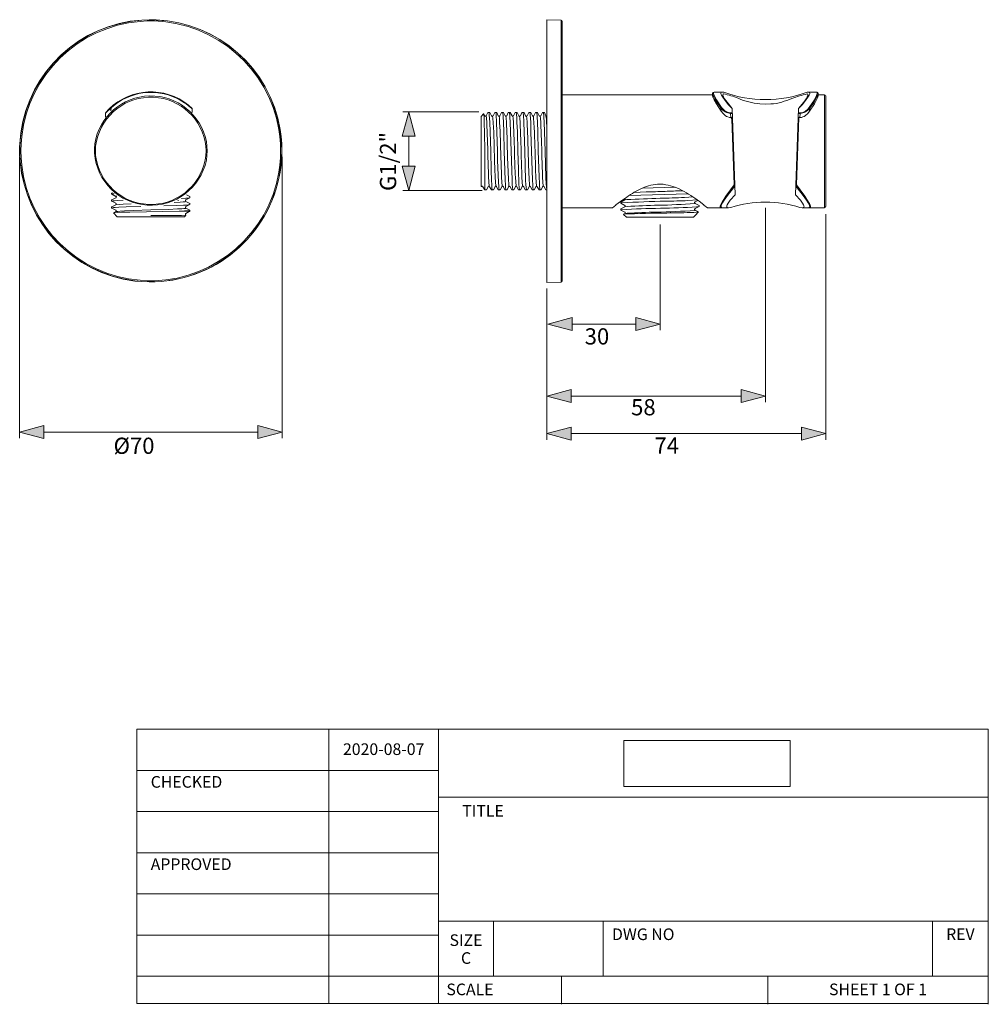
# Model space of a CAD drawing. Units: millimetres. Extents: x 39 to 295, y -208 to -52.
# Drawn here: x 146 to 295, y -208 to -57 of the extents above; entities that cross this region are included whole.
import ezdxf

# ---------------------------------------------------------------- set-up
doc = ezdxf.new("R2010")
doc.units = ezdxf.units.MM
doc.header["$MEASUREMENT"] = 0
doc.header["$XCLIPFRAME"] = 0
for name, color, linetype, lineweight in [('0_Ном._пера__1', 7, 'Continuous', 13), ('0_Ном._пера__21', 7, 'Continuous', 20), ('Чертеж и Рисунок_Ном._пера__1', 7, 'Continuous', 13), ('Чертеж и Рисунок_Ном._пера__5', 5, 'Continuous', 0)]:
    doc.layers.add(name, color=color, linetype=linetype, lineweight=lineweight)
doc.layers.add('_Шаблон', color=7, linetype='Continuous')
doc.layers.add('Чертеж и Рисунок', color=7, linetype='Continuous')
doc.styles.add('СГЕНЕРИР_СТИЛЬ_1', font='arial.ttf')
picture_1 = doc.add_image_def('image1.png', size_in_pixel=(1453, 402))

# ---------------------------------------------------------------- blocks, each defined once
blk = doc.blocks.new('Полилиния_1', base_point=(145.61, -120.07))
at = {"layer": 'Чертеж и Рисунок_Ном._пера__5', "linetype": 'Continuous', "lineweight": 0}
for points in [[(145.61, -120.07), (149.35, -121.07), (149.35, -119.07)], [(186.07, -120.07), (182.34, -119.07), (182.34, -121.07)]]:
    blk.add_hatch(color=5, dxfattribs=at).paths.add_polyline_path(points)
at = {"layer": 'Чертеж и Рисунок_Ном._пера__5', "color": 5, "linetype": 'Continuous', "lineweight": 0}
for p, q in [((145.61, -120.07), (149.35, -119.07)), ((149.35, -119.07), (149.35, -121.07)), ((186.07, -120.07), (182.34, -119.07)), ((182.34, -121.07), (182.34, -119.07)), ((145.61, -120.07), (149.35, -121.07)), ((186.07, -120.07), (182.34, -121.07))]:
    blk.add_line(p, q, dxfattribs=at)
at = {"layer": 'Чертеж и Рисунок_Ном._пера__5', "color": 5, "linetype": 'Continuous', "lineweight": 0, "flags": 128}
blk.add_lwpolyline([(149.35, -120.07), (182.34, -120.07)], dxfattribs=at)
blk = doc.blocks.new('Полилиния_2', base_point=(205.62, -70.73))
at = {"layer": 'Чертеж и Рисунок_Ном._пера__5', "linetype": 'Continuous', "lineweight": 0}
for points in [[(205.62, -70.73), (204.62, -74.46), (206.62, -74.46)], [(205.62, -82.83), (206.62, -79.1), (204.62, -79.1)]]:
    blk.add_hatch(color=5, dxfattribs=at).paths.add_polyline_path(points)
at = {"layer": 'Чертеж и Рисунок_Ном._пера__5', "color": 5, "linetype": 'Continuous', "lineweight": 0}
for p, q in [((205.62, -70.73), (204.62, -74.46)), ((205.62, -70.73), (206.62, -74.46)), ((206.62, -74.46), (204.62, -74.46)), ((205.62, -82.83), (204.62, -79.1)), ((204.62, -79.1), (206.62, -79.1)), ((205.62, -82.83), (206.62, -79.1))]:
    blk.add_line(p, q, dxfattribs=at)
at = {"layer": 'Чертеж и Рисунок_Ном._пера__5', "color": 5, "linetype": 'Continuous', "lineweight": 0, "flags": 128}
blk.add_lwpolyline([(205.62, -74.46), (205.62, -79.1)], dxfattribs=at)
blk = doc.blocks.new('Полилиния_3', base_point=(260.62, -114.52))
at = {"layer": 'Чертеж и Рисунок_Ном._пера__5', "linetype": 'Continuous', "lineweight": 0}
for points in [[(226.93, -114.52), (230.66, -115.52), (230.66, -113.52)], [(260.62, -114.52), (256.88, -113.52), (256.88, -115.52)]]:
    blk.add_hatch(color=5, dxfattribs=at).paths.add_polyline_path(points)
at = {"layer": 'Чертеж и Рисунок_Ном._пера__5', "color": 5, "linetype": 'Continuous', "lineweight": 0}
for p, q in [((226.93, -114.52), (230.66, -113.52)), ((230.66, -113.52), (230.66, -115.52)), ((260.62, -114.52), (256.88, -113.52)), ((256.88, -115.52), (256.88, -113.52)), ((226.93, -114.52), (230.66, -115.52)), ((260.62, -114.52), (256.88, -115.52))]:
    blk.add_line(p, q, dxfattribs=at)
at = {"layer": 'Чертеж и Рисунок_Ном._пера__5', "color": 5, "linetype": 'Continuous', "lineweight": 0, "flags": 128}
blk.add_lwpolyline([(256.88, -114.52), (230.66, -114.52)], dxfattribs=at)
blk = doc.blocks.new('Полилиния_4', base_point=(226.93, -120.31))
at = {"layer": 'Чертеж и Рисунок_Ном._пера__5', "linetype": 'Continuous', "lineweight": 0}
for points in [[(226.93, -120.31), (230.66, -121.31), (230.66, -119.31)], [(269.92, -120.31), (266.19, -119.31), (266.19, -121.31)]]:
    blk.add_hatch(color=5, dxfattribs=at).paths.add_polyline_path(points)
at = {"layer": 'Чертеж и Рисунок_Ном._пера__5', "color": 5, "linetype": 'Continuous', "lineweight": 0}
for p, q in [((226.93, -120.31), (230.66, -119.31)), ((230.66, -119.31), (230.66, -121.31)), ((269.92, -120.31), (266.19, -119.31)), ((266.19, -121.31), (266.19, -119.31)), ((226.93, -120.31), (230.66, -121.31)), ((269.92, -120.31), (266.19, -121.31))]:
    blk.add_line(p, q, dxfattribs=at)
at = {"layer": 'Чертеж и Рисунок_Ном._пера__5', "color": 5, "linetype": 'Continuous', "lineweight": 0, "flags": 128}
blk.add_lwpolyline([(230.66, -120.31), (266.19, -120.31)], dxfattribs=at)
blk = doc.blocks.new('Полилиния_5', base_point=(227.07, -103.43))
at = {"layer": 'Чертеж и Рисунок_Ном._пера__5', "linetype": 'Continuous', "lineweight": 0}
for points in [[(227.07, -103.43), (230.8, -104.43), (230.8, -102.43)], [(244.37, -103.43), (240.64, -102.43), (240.64, -104.43)]]:
    blk.add_hatch(color=5, dxfattribs=at).paths.add_polyline_path(points)
at = {"layer": 'Чертеж и Рисунок_Ном._пера__5', "color": 5, "linetype": 'Continuous', "lineweight": 0}
for p, q in [((227.07, -103.43), (230.8, -102.43)), ((230.8, -102.43), (230.8, -104.43)), ((244.37, -103.43), (240.64, -102.43)), ((240.64, -104.43), (240.64, -102.43)), ((227.07, -103.43), (230.8, -104.43)), ((244.37, -103.43), (240.64, -104.43))]:
    blk.add_line(p, q, dxfattribs=at)
at = {"layer": 'Чертеж и Рисунок_Ном._пера__5', "color": 5, "linetype": 'Continuous', "lineweight": 0, "flags": 128}
blk.add_lwpolyline([(230.8, -103.43), (240.64, -103.43)], dxfattribs=at)

msp = doc.modelspace()

# ---------------------------------------------------------------- linework, layer by layer
at = {"layer": '0_Ном._пера__1', "color": 7, "linetype": 'Continuous', "lineweight": 13}
for p, q in [((163.67, -208.17), (163.67, -165.86)), ((163.67, -165.86), (294.98, -165.86)), ((193.29, -208.17), (193.29, -165.86)), ((210.22, -208.17), (210.22, -165.86)), ((295, -208.17), (295, -165.86)), ((163.67, -172.22), (210.22, -172.22)), ((210.22, -176.35), (294.98, -176.35)), ((163.67, -178.55), (210.22, -178.55)), ((163.67, -184.91), (210.22, -184.91)), ((163.67, -191.24), (210.22, -191.24)), ((210.22, -195.47), (294.98, -195.47)), ((218.68, -203.93), (218.68, -195.47)), ((235.6, -203.93), (235.6, -195.47)), ((286.37, -203.93), (286.37, -195.47)), ((294.98, -195.47), (294.98, -201.66)), ((163.67, -197.6), (210.22, -197.6)), ((294.98, -198.36), (294.98, -203.19)), ((163.67, -203.93), (294.98, -203.93)), ((229.18, -208.24), (229.18, -203.93)), ((260.99, -208.24), (260.99, -203.93)), ((163.67, -208.17), (295, -208.17))]:
    msp.add_line(p, q, dxfattribs=at)
at = {"layer": '0_Ном._пера__21', "color": 7, "linetype": 'Continuous', "lineweight": 20}
for p, q in [((163.67, -165.86), (295, -165.86)), ((163.67, -165.86), (163.67, -208.17)), ((295, -165.86), (295, -208.17)), ((295, -175.22), (295, -208.28)), ((163.67, -208.17), (295, -208.17))]:
    msp.add_line(p, q, dxfattribs=at)
at = {"layer": 'Чертеж и Рисунок_Ном._пера__1', "color": 7, "linetype": 'Continuous', "lineweight": 13, "flags": 128}
for points in [[(186.05, -76.72), (186.02, -75.62), (185.92, -74.5), (185.78, -73.43, 0.354847), (166.66, -56.53), (165.56, -56.5), (164.44, -56.55, 0.356762), (145.81, -73.96), (145.69, -75.06), (145.61, -76.16), (145.61, -77.28), (145.69, -78.37, 0.355415), (163.35, -96.79), (164.44, -96.88), (165.56, -96.93, 0.369104), (185.78, -80.01), (185.92, -78.93), (186.02, -77.81)], [(186.02, -76.72), (186, -75.62), (185.9, -74.52), (185.75, -73.43, 0.355243), (166.66, -56.55), (165.56, -56.53), (164.44, -56.57, 0.355466), (145.83, -73.96), (145.71, -75.06), (145.64, -76.16), (145.64, -77.28), (145.71, -78.37, 0.353878), (163.35, -96.76), (164.44, -96.86), (165.56, -96.91, 0.369319), (185.75, -80.01), (185.9, -78.91), (186, -77.81)], [(185.85, -76.72), (185.83, -75.62), (185.73, -74.52), (185.58, -73.43, 0.356746), (166.39, -56.7), (165.27, -56.7), (164.17, -56.77, 0.358944), (145.93, -74.52), (145.83, -75.62), (145.81, -76.72), (145.83, -77.81), (145.93, -78.91, 0.358944), (164.17, -96.67), (165.27, -96.74), (166.39, -96.74, 0.356746), (185.58, -80.01), (185.73, -78.91), (185.83, -77.81)], [(174.53, -76.72), (174.5, -75.99), (174.4, -75.26, 0.836664), (157.21, -75.62), (157.13, -76.35), (157.13, -77.08, 0.86496), (174.4, -78.18), (174.5, -77.45)], [(174.35, -76.72), (174.33, -75.99), (174.23, -75.28, 0.849394), (157.33, -75.99), (157.31, -76.72), (157.33, -77.45, 0.849394), (174.23, -78.15), (174.33, -77.45)]]:
    msp.add_lwpolyline(points, format="xyb", close=True, dxfattribs=at)
for points in [[(229.1, -96.98), (226.93, -97), (226.93, -56.52)], [(229.1, -56.57), (226.93, -56.52)], [(229.1, -56.57), (229.1, -96.98)], [(229.27, -56.74), (229.22, -56.62), (229.1, -56.57)], [(229.27, -56.74), (229.27, -96.78)], [(229.27, -68.07), (252.48, -68.07)], [(252.48, -68.24), (252.48, -67.95)], [(252.48, -67.95), (252.55, -68.21), (252.82, -68.7), (253.11, -69.19), (253.77, -70.11)], [(253.8, -70.6), (253.06, -69.46), (252.72, -68.87), (252.58, -68.55), (252.5, -68.41), (252.48, -68.24)], [(252.8, -67.65), (252.7, -67.65), (252.63, -67.73), (252.6, -67.8), (252.6, -67.9), (252.72, -68.21), (253.06, -68.85), (253.87, -70.02)], [(252.8, -67.65), (252.8, -67.63)], [(253.99, -67.65), (252.8, -67.65)], [(253.99, -67.65), (253.89, -67.65), (253.79, -67.73), (253.77, -67.82), (253.77, -67.92), (253.84, -68.12), (253.94, -68.29), (254.4, -68.97), (254.94, -69.6), (255.48, -70.21), (255.5, -70.26)], [(254.06, -68.12), (254.09, -68.26), (254.16, -68.41), (254.31, -68.68), (254.7, -69.21), (255.5, -70.19)], [(265.73, -70.26), (265.75, -70.21), (266.31, -69.6), (266.83, -68.97), (267.29, -68.29), (267.39, -68.12), (267.46, -67.92), (267.46, -67.82), (267.44, -67.73), (267.36, -67.65), (267.24, -67.65)], [(265.73, -70.19), (266.56, -69.21), (266.92, -68.68), (267.07, -68.41), (267.14, -68.26), (267.17, -68.12)], [(268.43, -67.65), (267.24, -67.65)], [(267.36, -70.02), (268.17, -68.85), (268.51, -68.21), (268.63, -67.9), (268.63, -67.8), (268.6, -67.73), (268.53, -67.65), (268.43, -67.65)], [(268.75, -68.24), (268.73, -68.41), (268.65, -68.55), (268.51, -68.87), (268.17, -69.46), (267.44, -70.6)], [(267.46, -70.11), (268.12, -69.19), (268.41, -68.7), (268.68, -68.21), (268.75, -67.95)], [(268.43, -67.65), (268.43, -67.63)], [(268.75, -68.24), (268.75, -67.95)], [(268.75, -68.07), (269.72, -68.07)], [(269.72, -68.07), (269.72, -85.48)], [(269.9, -68.24), (269.85, -68.12), (269.72, -68.07)], [(269.92, -68.24), (269.92, -85.31)], [(172.14, -70.19), (171.04, -69.29)], [(158.86, -70.9), (158.84, -71.55)], [(158.86, -70.9), (158.96, -70.8)], [(158.91, -70.82), (158.89, -70.9)], [(159.72, -70.07), (158.94, -70.8)], [(159.69, -69.97), (159.69, -70.02), (159.72, -70.07)], [(159.72, -70.07), (159.69, -70.55)], [(159.74, -70.04), (159.72, -70.07)], [(172.19, -70.21), (172.16, -70.19)], [(172.24, -70.26), (172.24, -70.24), (172.21, -70.21), (172.21, -70.19), (172.19, -70.19)], [(172.24, -70.8), (172.24, -70.26)], [(216.77, -71.4), (217.16, -70.99)], [(217.19, -71.01), (217.16, -70.99)], [(217.33, -71.31), (217.19, -71.01)], [(217.36, -76.76), (217.28, -73.89), (217.26, -72.45), (217.24, -71.72), (217.19, -71.01)], [(217.58, -71.31), (217.55, -71.33), (217.53, -71.33), (217.53, -71.36), (217.48, -71.36), (217.45, -71.38), (217.43, -71.36), (217.38, -71.36), (217.36, -71.33), (217.33, -71.31)], [(217.82, -70.82), (217.58, -71.31)], [(217.82, -70.82), (217.82, -70.8)], [(217.82, -70.82), (218.14, -70.82)], [(218.26, -76.76), (218.16, -73.79), (218.11, -72.28), (218.04, -71.19), (218.04, -70.99), (217.99, -70.82)], [(218.14, -70.82), (218.14, -70.8)], [(218.38, -71.31), (218.14, -70.82)], [(218.87, -70.82), (218.62, -71.31), (218.6, -71.33), (218.58, -71.36), (218.55, -71.36), (218.53, -71.38), (218.5, -71.38), (218.48, -71.36), (218.43, -71.36), (218.4, -71.33), (218.4, -71.31), (218.38, -71.31)], [(218.87, -70.82), (218.87, -70.8)], [(218.87, -70.82), (219.18, -70.82)], [(219.04, -70.82), (219.09, -70.99), (219.09, -71.18), (219.16, -72.28), (219.21, -73.79), (219.31, -76.76)], [(219.18, -70.82), (219.18, -70.8)], [(219.43, -71.31), (219.18, -70.82)], [(219.67, -71.31), (219.67, -71.33), (219.65, -71.33), (219.62, -71.36), (219.6, -71.36), (219.57, -71.38), (219.55, -71.38), (219.53, -71.36), (219.48, -71.36), (219.48, -71.33), (219.45, -71.33), (219.45, -71.31), (219.43, -71.31)], [(219.91, -70.82), (219.67, -71.31)], [(219.91, -70.82), (219.94, -70.82)], [(219.94, -70.82), (220.23, -70.82)], [(220.09, -70.82), (220.13, -70.99), (220.16, -71.18), (220.18, -71.55), (220.21, -72.28), (220.26, -73.79), (220.35, -76.76)], [(220.23, -70.82), (220.23, -70.8)], [(220.48, -71.31), (220.23, -70.82)], [(220.96, -70.82), (220.72, -71.31), (220.72, -71.33), (220.69, -71.33), (220.67, -71.36), (220.62, -71.36), (220.6, -71.38), (220.57, -71.36), (220.55, -71.36), (220.52, -71.33), (220.5, -71.33), (220.5, -71.31), (220.47, -71.31)], [(220.96, -70.82), (220.99, -70.82)], [(220.99, -70.82), (221.28, -70.82)], [(221.13, -70.82), (221.18, -70.99), (221.21, -71.18), (221.23, -71.55), (221.25, -72.28), (221.33, -73.79), (221.4, -76.76)], [(221.28, -70.82), (221.28, -70.8)], [(221.55, -71.31), (221.28, -70.82)], [(221.77, -71.31), (221.77, -71.33), (221.74, -71.33), (221.74, -71.36), (221.69, -71.36), (221.67, -71.38), (221.64, -71.38), (221.62, -71.36), (221.57, -71.36), (221.57, -71.33), (221.55, -71.33), (221.55, -71.31)], [(222.03, -70.82), (221.77, -71.31)], [(222.03, -70.82), (222.03, -70.8)], [(222.03, -70.82), (222.33, -70.82)], [(222.18, -70.82), (222.23, -70.99), (222.25, -71.18), (222.28, -71.55), (222.3, -72.28), (222.38, -73.79), (222.45, -76.76)], [(222.35, -70.82), (222.33, -70.82)], [(222.59, -71.31), (222.35, -70.82)], [(222.84, -71.31), (222.81, -71.31), (222.81, -71.33), (222.79, -71.33), (222.79, -71.36), (222.74, -71.36), (222.72, -71.38), (222.69, -71.38), (222.67, -71.36), (222.64, -71.36), (222.59, -71.31)], [(223.08, -70.82), (222.84, -71.31)], [(223.08, -70.82), (223.08, -70.8)], [(223.08, -70.82), (223.37, -70.82)], [(223.25, -70.82), (223.28, -70.99), (223.3, -71.18), (223.37, -72.28), (223.42, -73.79), (223.5, -76.76)], [(223.4, -70.82), (223.37, -70.82)], [(223.64, -71.31), (223.4, -70.82)], [(223.88, -71.31), (223.86, -71.31), (223.86, -71.33), (223.84, -71.33), (223.84, -71.36), (223.81, -71.36), (223.79, -71.38), (223.76, -71.38), (223.74, -71.36), (223.69, -71.36), (223.64, -71.31)], [(224.13, -70.82), (223.88, -71.31)], [(224.13, -70.82), (224.13, -70.8)], [(224.13, -70.82), (224.45, -70.82)], [(224.3, -70.82), (224.32, -70.99), (224.35, -71.18), (224.42, -72.28), (224.47, -73.79), (224.57, -76.76)], [(224.45, -70.82), (224.45, -70.8)], [(224.69, -71.31), (224.45, -70.82)], [(225.18, -70.82), (224.93, -71.31), (224.91, -71.33), (224.88, -71.33), (224.88, -71.36), (224.83, -71.36), (224.81, -71.38), (224.79, -71.36), (224.74, -71.36), (224.71, -71.33), (224.69, -71.31)], [(225.18, -70.82), (225.18, -70.8)], [(225.18, -70.82), (225.49, -70.82)], [(225.35, -70.82), (225.37, -70.99), (225.4, -71.18), (225.42, -71.55), (225.47, -72.31), (225.52, -73.79), (225.59, -76.76)], [(225.49, -70.82), (225.49, -70.8)], [(225.74, -71.31), (225.49, -70.82)], [(225.98, -71.31), (225.96, -71.33), (225.93, -71.36), (225.88, -71.36), (225.86, -71.38), (225.83, -71.36), (225.78, -71.36), (225.78, -71.33), (225.76, -71.33), (225.76, -71.31), (225.74, -71.31)], [(226.22, -70.82), (225.98, -71.31)], [(226.22, -70.82), (226.25, -70.82)], [(226.25, -70.82), (226.54, -70.82)], [(226.39, -70.82), (226.42, -70.99), (226.44, -71.18), (226.47, -71.55), (226.52, -72.31), (226.66, -76.76)], [(226.54, -70.82), (226.54, -70.8)], [(226.78, -71.31), (226.54, -70.82)], [(226.93, -71.36), (226.93, -71.38), (226.91, -71.38), (226.88, -71.36), (226.86, -71.36), (226.83, -71.33), (226.81, -71.33), (226.81, -71.31), (226.78, -71.31)], [(226.78, -71.31), (226.83, -71.57), (226.86, -71.84), (226.93, -73.45)], [(253.87, -70.02), (253.77, -70.11)], [(253.77, -70.11), (254.06, -70.43), (254.43, -70.7), (254.62, -70.79), (254.84, -70.87), (255.04, -70.92), (255.26, -70.94)], [(253.8, -70.6), (253.77, -70.11)], [(255.28, -71.6), (255.06, -71.57), (254.84, -71.5), (254.62, -71.4), (254.43, -71.28), (254.09, -70.97), (253.8, -70.6)], [(253.87, -70.02), (254.11, -70.31), (254.38, -70.55), (254.57, -70.67)], [(254.57, -70.65), (254.62, -70.67)], [(254.62, -70.7), (254.94, -70.82), (255.26, -70.87)], [(255.26, -70.87), (255.52, -70.87)], [(255.26, -70.87), (255.26, -70.94)], [(255.26, -70.94), (255.52, -70.94)], [(255.28, -71.6), (255.26, -70.94)], [(255.96, -83.49), (255.5, -70.19)], [(265.27, -83.49), (265.73, -70.19)], [(265.71, -70.87), (265.97, -70.87)], [(265.71, -70.94), (265.97, -70.94)], [(267.44, -70.6), (267.17, -70.97), (266.8, -71.28), (266.61, -71.4), (266.41, -71.5), (266.17, -71.57), (265.95, -71.6)], [(265.97, -70.94), (265.95, -71.6)], [(265.97, -70.87), (266.17, -70.84), (266.39, -70.8), (266.58, -70.72), (266.78, -70.6), (267.09, -70.36), (267.36, -70.02)], [(265.97, -70.94), (266.19, -70.92), (266.41, -70.87), (266.61, -70.8), (266.8, -70.7), (267.17, -70.43), (267.46, -70.11)], [(265.97, -70.87), (265.97, -70.94)], [(267.36, -70.02), (267.43, -70.06), (267.46, -70.11)], [(267.46, -70.11), (267.44, -70.6)], [(216.77, -82.15), (216.77, -71.4)], [(255.55, -71.6), (255.28, -71.6)], [(255.43, -71.79), (255.28, -71.6)], [(255.55, -71.79), (255.38, -71.6)], [(255.79, -81.97), (255.43, -71.79)], [(255.55, -71.79), (255.43, -71.79)], [(255.55, -71.82), (255.55, -71.79)], [(265.8, -71.6), (265.44, -81.97)], [(265.95, -71.6), (265.68, -71.6)], [(265.68, -71.79), (265.71, -71.67)], [(265.73, -71.57), (265.71, -71.67)], [(217.36, -76.76), (217.36, -82.73)], [(218.26, -76.76), (218.33, -79.73), (218.38, -81.22), (218.43, -81.97), (218.45, -82.34), (218.5, -82.71)], [(219.31, -76.76), (219.33, -78.2), (219.4, -80.44), (219.45, -81.59), (219.5, -82.15), (219.5, -82.44), (219.55, -82.71)], [(220.35, -76.76), (220.5, -81.22), (220.52, -81.97), (220.55, -82.34), (220.6, -82.71)], [(221.4, -76.76), (221.55, -81.22), (221.57, -81.97), (221.6, -82.34), (221.67, -82.71)], [(222.45, -76.76), (222.55, -79.54)], [(223.5, -76.76), (223.64, -81.22), (223.69, -81.97), (223.71, -82.34), (223.76, -82.71)], [(224.57, -76.76), (224.64, -79.73), (224.69, -81.22), (224.74, -81.97), (224.76, -82.34), (224.81, -82.71)], [(225.59, -76.76), (225.71, -80.73), (225.76, -81.73), (225.79, -82.22), (225.86, -82.71)], [(226.66, -76.76), (226.78, -80.81), (226.78, -80.85), (226.81, -81.78), (226.91, -82.71)], [(222.55, -79.54), (222.62, -81.93), (222.72, -82.71)], [(255.89, -81.95), (255.74, -82.15), (255.35, -82.68)], [(255.79, -81.95), (255.82, -81.95)], [(255.89, -81.95), (255.82, -81.97)], [(255.91, -81.93), (255.89, -81.95)], [(265.34, -81.93), (265.34, -81.95)], [(265.34, -81.95), (265.44, -81.97)], [(265.44, -81.95), (265.46, -81.95)], [(159.79, -83.24), (159.79, -83.42)], [(159.81, -83.24), (159.79, -83.24)], [(159.79, -83.41), (159.98, -83.37), (160.18, -83.37)], [(159.81, -83.41), (159.79, -83.41)], [(159.96, -83.17), (159.81, -83.24)], [(159.81, -83.41), (160.42, -83.73), (160.42, -83.76), (160.45, -83.76), (160.45, -83.78), (160.47, -83.78), (160.47, -83.83), (160.5, -83.83), (160.5, -83.88), (160.47, -83.9), (160.47, -83.95), (160.45, -83.95), (160.45, -83.98), (160.42, -83.98)], [(216.77, -82.15), (216.85, -82.19)], [(216.85, -82.19), (216.87, -82.19), (216.87, -82.17), (216.97, -82.17), (216.99, -82.19), (217.02, -82.19), (217.02, -82.22), (217.04, -82.22), (217.04, -82.24)], [(216.85, -82.19), (216.85, -82.17)], [(217.04, -82.24), (217.24, -82.58)], [(217.24, -82.58), (217.24, -82.61)], [(217.24, -82.61), (217.36, -82.73)], [(217.36, -82.73), (217.6, -82.73)], [(217.6, -82.71), (217.87, -82.24)], [(217.6, -82.73), (217.6, -82.71)], [(217.87, -82.24), (217.87, -82.22), (217.89, -82.22), (217.89, -82.19), (217.92, -82.19), (217.94, -82.17), (218.02, -82.17), (218.04, -82.19), (218.06, -82.19), (218.06, -82.22), (218.09, -82.22), (218.09, -82.24)], [(218.09, -82.24), (218.36, -82.71)], [(218.36, -82.71), (218.36, -82.73)], [(218.36, -82.73), (218.65, -82.73)], [(218.67, -82.71), (218.65, -82.73)], [(218.67, -82.71), (218.92, -82.24)], [(218.92, -82.24), (218.92, -82.22), (218.94, -82.22), (218.94, -82.19), (218.96, -82.19), (218.99, -82.17), (219.09, -82.17), (219.14, -82.22), (219.14, -82.24), (219.16, -82.24)], [(219.16, -82.24), (219.4, -82.71)], [(219.4, -82.71), (219.4, -82.73)], [(219.4, -82.73), (219.7, -82.73)], [(219.72, -82.71), (219.7, -82.73)], [(219.72, -82.71), (219.96, -82.24)], [(219.96, -82.24), (219.96, -82.22), (219.99, -82.22), (219.99, -82.19), (220.01, -82.19), (220.04, -82.17), (220.13, -82.17), (220.21, -82.24)], [(220.21, -82.24), (220.45, -82.71)], [(220.45, -82.71), (220.45, -82.73)], [(220.45, -82.73), (220.77, -82.73)], [(220.77, -82.71), (221.01, -82.24)], [(220.77, -82.71), (220.77, -82.73)], [(221.01, -82.24), (221.01, -82.22), (221.04, -82.22), (221.04, -82.19), (221.08, -82.19), (221.11, -82.17), (221.18, -82.17), (221.18, -82.19), (221.23, -82.19), (221.23, -82.22), (221.25, -82.22), (221.25, -82.24)], [(221.25, -82.24), (221.5, -82.71)], [(221.5, -82.71), (221.5, -82.73)], [(221.5, -82.73), (221.81, -82.73)], [(221.81, -82.71), (222.06, -82.24)], [(221.81, -82.71), (221.81, -82.73)], [(222.06, -82.24), (222.06, -82.22), (222.08, -82.22), (222.13, -82.17), (222.23, -82.17), (222.25, -82.19), (222.28, -82.19), (222.28, -82.22), (222.3, -82.22), (222.3, -82.24)], [(222.3, -82.24), (222.55, -82.71)], [(222.55, -82.71), (222.57, -82.73)], [(222.57, -82.73), (222.86, -82.73)], [(222.86, -82.71), (223.11, -82.24)], [(222.86, -82.71), (222.86, -82.73)], [(223.11, -82.24), (223.13, -82.24), (223.13, -82.22), (223.18, -82.17), (223.28, -82.17), (223.3, -82.19), (223.32, -82.19), (223.32, -82.22), (223.35, -82.22), (223.35, -82.24)], [(223.35, -82.24), (223.59, -82.71)], [(223.59, -82.71), (223.62, -82.73)], [(223.62, -82.73), (223.91, -82.73)], [(223.91, -82.71), (224.18, -82.24)], [(223.91, -82.71), (223.91, -82.73)], [(224.18, -82.24), (224.18, -82.22), (224.2, -82.22), (224.2, -82.19), (224.23, -82.19), (224.25, -82.17), (224.32, -82.17), (224.35, -82.19), (224.37, -82.19), (224.37, -82.22), (224.4, -82.22), (224.4, -82.24)], [(224.4, -82.24), (224.64, -82.71)], [(224.64, -82.71), (224.66, -82.73)], [(224.66, -82.73), (224.96, -82.73)], [(224.98, -82.71), (224.96, -82.73)], [(224.98, -82.71), (225.22, -82.24), (225.22, -82.22), (225.25, -82.22), (225.25, -82.19), (225.27, -82.19), (225.3, -82.17), (225.37, -82.17), (225.39, -82.19), (225.42, -82.19), (225.42, -82.22), (225.44, -82.22), (225.44, -82.24)], [(225.44, -82.24), (225.71, -82.71)], [(225.71, -82.71), (225.71, -82.73)], [(225.71, -82.73), (226, -82.73)], [(226.03, -82.71), (226, -82.73)], [(226.03, -82.71), (226.27, -82.24), (226.27, -82.22), (226.3, -82.22), (226.3, -82.19), (226.32, -82.19), (226.35, -82.17), (226.44, -82.17), (226.44, -82.19), (226.47, -82.19), (226.49, -82.22), (226.49, -82.24), (226.52, -82.24)], [(226.52, -82.24), (226.76, -82.71)], [(226.76, -82.71), (226.76, -82.73)], [(226.76, -82.73), (226.93, -82.73)], [(239.6, -83.61), (248.68, -83.34)], [(241.62, -82.49), (246.73, -82.34)], [(253.89, -85.48), (253.77, -85.46), (253.7, -85.41), (253.67, -85.36), (253.67, -85.24), (253.7, -85.09), (253.94, -84.61), (254.53, -83.7), (255.79, -81.97)], [(255.91, -82.17), (254.79, -83.58), (254.26, -84.34), (254.01, -84.73), (253.82, -85.14), (253.8, -85.21), (253.8, -85.31)], [(267.46, -85.31), (267.44, -85.21), (267.41, -85.14), (267.22, -84.73), (266.97, -84.34), (266.44, -83.58), (265.32, -82.17)], [(265.44, -81.97), (266.7, -83.7), (267.29, -84.61), (267.44, -84.85), (267.53, -85.09), (267.56, -85.24), (267.56, -85.36), (267.53, -85.41), (267.46, -85.46), (267.34, -85.48)], [(159.81, -84.29), (159.79, -84.32)], [(159.79, -84.32), (159.79, -84.46)], [(159.79, -84.46), (160.01, -84.41), (160.25, -84.41), (160.69, -84.37), (161.59, -84.34)], [(159.81, -84.49), (159.79, -84.46)], [(160.42, -83.98), (159.81, -84.29)], [(159.81, -84.49), (160.42, -84.8), (160.45, -84.8), (160.45, -84.83), (160.47, -84.83), (160.47, -84.85), (160.5, -84.88), (160.5, -84.95), (160.47, -84.97), (160.47, -85), (160.45, -85), (160.45, -85.02), (160.42, -85.02)], [(160.42, -83.73), (160.45, -83.71), (160.5, -83.71), (160.62, -83.68)], [(160.42, -85.02), (161.01, -84.97), (161.59, -84.93), (162.79, -84.88)], [(169.43, -84.66), (170.36, -84.61), (170.82, -84.58), (171.07, -84.56), (171.16, -84.56), (171.24, -84.54), (171.26, -84.54), (171.26, -84.51)], [(169.99, -84.36), (170.09, -84.36)], [(170.56, -84.05), (170.6, -84.05), (171.24, -84.02), (171.55, -84), (171.87, -83.95)], [(171.87, -84.83), (171.26, -84.51), (171.19, -84.44), (171.19, -84.34), (171.26, -84.27)], [(171.87, -83.95), (171.26, -84.27)], [(171.87, -83.78), (171.33, -83.49)], [(171.87, -83.78), (171.87, -83.76)], [(171.87, -83.78), (171.87, -83.95)], [(171.87, -84.83), (171.87, -84.8)], [(171.87, -84.83), (171.87, -85)], [(171.87, -85), (171.87, -84.97)], [(238.26, -84.53), (237.57, -85.04)], [(238.94, -84.29), (238.33, -84.61)], [(238.33, -84.61), (238.33, -84.58)], [(238.33, -84.78), (238.33, -84.61)], [(238.33, -84.78), (238.33, -84.75)], [(238.33, -84.78), (238.94, -85.12)], [(249.78, -84.82), (249.78, -84.8), (249.75, -84.8), (249.73, -84.78), (249.73, -84.75), (249.7, -84.73), (249.7, -84.68), (249.73, -84.65), (249.73, -84.63), (249.75, -84.61), (249.75, -84.58), (249.78, -84.58)], [(249.78, -84.58), (250.21, -84.36)], [(250.39, -85.14), (249.78, -84.82)], [(254.65, -85.31), (254.67, -85.17), (254.74, -85.04), (254.87, -84.78), (255.21, -84.34), (255.96, -83.49)], [(265.27, -83.49), (266.02, -84.34), (266.36, -84.78), (266.51, -85.04), (266.56, -85.17), (266.58, -85.31)], [(164.32, -85.29), (162.05, -85.36), (160.93, -85.41), (160.35, -85.46), (160.08, -85.46), (159.94, -85.49), (159.79, -85.53)], [(159.79, -85.36), (159.79, -85.53)], [(159.79, -85.36), (159.81, -85.36)], [(159.79, -85.53), (159.81, -85.53)], [(160.42, -85.02), (159.81, -85.36)], [(159.81, -85.53), (160.42, -85.85)], [(160.06, -86.26), (160.69, -86.22), (161.32, -86.19), (162.59, -86.17), (165.15, -86.12), (170.21, -86.02)], [(160.42, -86.09), (160.06, -86.26)], [(160.06, -86.29), (160.06, -86.26)], [(160.67, -86.9), (160.06, -86.29)], [(160.42, -86.09), (160.76, -86.05), (161.1, -86.02), (161.79, -85.97), (163.13, -85.92), (165.85, -85.83), (168.58, -85.75), (169.95, -85.68), (170.6, -85.66), (170.95, -85.63), (171.12, -85.61), (171.21, -85.61), (171.24, -85.58), (171.26, -85.58), (171.26, -85.56)], [(160.42, -85.85), (160.45, -85.85), (160.45, -85.87), (160.47, -85.9), (160.47, -85.92), (160.5, -85.95), (160.5, -86), (160.47, -86.02), (160.47, -86.05), (160.45, -86.07), (160.42, -86.09)], [(167.85, -85.19), (169.85, -85.14), (170.87, -85.1), (171.36, -85.07), (171.87, -85)], [(171.87, -85.9), (171.68, -85.92), (171.46, -85.95), (171.04, -85.97), (170.21, -86.02)], [(170.21, -86.02), (171.87, -86.02)], [(171.26, -86.61), (171.24, -86.61), (171.24, -86.58), (171.21, -86.58), (171.21, -86.53), (171.19, -86.53), (171.19, -86.46), (171.21, -86.43), (171.21, -86.41), (171.24, -86.39), (171.26, -86.39)], [(171.26, -85.31), (171.87, -85)], [(171.87, -85.87), (171.26, -85.56)], [(171.26, -86.39), (171.77, -86.09)], [(171.77, -86.09), (171.82, -86.09)], [(171.82, -86.09), (171.87, -86.02)], [(171.87, -85.87), (171.87, -85.9)], [(171.87, -85.9), (171.87, -86.02)], [(229.27, -85.48), (237.04, -85.48)], [(237.57, -85.07), (237.04, -85.48)], [(238.94, -85.34), (238.33, -85.65)], [(238.33, -85.68), (238.33, -85.65)], [(238.33, -85.68), (238.33, -85.82)], [(238.33, -85.82), (238.33, -85.85)], [(238.33, -85.85), (238.94, -86.16)], [(238.74, -86.51), (238.77, -86.48)], [(238.74, -86.51), (239.18, -86.94)], [(238.94, -86.41), (238.77, -86.48)], [(238.94, -85.12), (238.96, -85.12), (238.96, -85.14), (238.99, -85.14), (238.99, -85.17), (239.01, -85.19), (239.01, -85.26), (238.99, -85.29), (238.99, -85.31), (238.96, -85.31), (238.96, -85.34), (238.94, -85.34)], [(238.94, -86.16), (238.96, -86.16), (238.96, -86.19), (238.99, -86.19), (238.99, -86.21), (239.01, -86.24), (239.01, -86.34), (238.99, -86.34), (238.99, -86.36), (238.96, -86.36), (238.96, -86.38), (238.94, -86.38), (238.94, -86.41)], [(249.78, -85.87), (249.75, -85.87), (249.75, -85.85), (249.73, -85.82), (249.73, -85.8), (249.7, -85.77), (249.7, -85.73), (249.73, -85.7), (249.73, -85.68), (249.78, -85.63)], [(249.78, -85.63), (250.39, -85.31)], [(250.31, -86.14), (249.78, -85.87)], [(250.31, -86.14), (249.78, -86.68)], [(250.31, -86.14), (250.31, -86.12)], [(250.39, -85.14), (250.41, -85.14)], [(250.41, -85.31), (250.39, -85.31)], [(250.41, -85.31), (250.41, -85.14)], [(251.68, -85.51), (251.14, -85.07)], [(251.68, -85.48), (253.89, -85.48)], [(253.8, -85.31), (253.8, -85.17)], [(253.8, -85.31), (253.82, -85.41), (253.92, -85.48), (254.01, -85.48)], [(253.89, -85.48), (253.97, -85.48)], [(254.92, -85.48), (254.01, -85.48)], [(254.92, -85.48), (254.74, -85.46), (254.67, -85.39), (254.65, -85.31)], [(266.58, -85.31), (266.56, -85.38), (266.49, -85.46), (266.31, -85.48)], [(267.22, -85.48), (266.31, -85.48)], [(267.22, -85.48), (267.31, -85.48), (267.36, -85.46), (267.44, -85.39), (267.46, -85.31)], [(267.26, -85.48), (267.34, -85.48)], [(269.72, -85.48), (267.34, -85.48)], [(267.46, -85.17), (267.46, -85.31)], [(269.72, -85.48), (269.85, -85.43), (269.9, -85.31)], [(160.67, -86.9), (171.02, -86.9)], [(171.26, -86.63), (170.58, -86.68), (169.9, -86.68), (168.56, -86.7), (167.19, -86.7), (165.83, -86.68)], [(171.02, -86.9), (171.26, -86.63)], [(171.26, -86.61), (171.26, -86.58)], [(171.26, -86.63), (171.26, -86.61)], [(171.26, -86.61), (171.26, -86.63)], [(171.26, -86.63), (171.26, -86.61)], [(239.18, -86.94), (249.53, -86.94)], [(249.73, -86.72), (249.53, -86.94)], [(249.73, -86.72), (249.73, -86.7)], [(249.73, -86.72), (249.73, -86.7)], [(249.73, -86.72), (249.73, -86.7)], [(249.75, -86.72), (249.73, -86.72)], [(249.75, -86.7), (249.75, -86.68)], [(249.75, -86.7), (249.75, -86.68)], [(249.75, -86.7), (249.75, -86.68)], [(249.75, -86.7), (249.75, -86.68)], [(249.75, -86.7), (249.75, -86.68)], [(249.75, -86.7), (249.75, -86.68)], [(249.75, -86.7), (249.75, -86.68)], [(249.75, -86.7), (249.75, -86.68)], [(249.75, -86.72), (249.75, -86.7)], [(249.75, -86.72), (249.75, -86.7)], [(249.75, -86.72), (249.75, -86.7)], [(249.75, -86.72), (249.75, -86.7)], [(249.78, -86.7), (249.75, -86.7)], [(249.78, -86.68), (249.78, -86.65)], [(249.78, -86.68), (249.78, -86.65)], [(249.78, -86.68), (249.78, -86.65)], [(249.78, -86.68), (249.78, -86.65)], [(249.78, -86.68), (249.78, -86.65)], [(249.78, -86.68), (249.78, -86.7)], [(249.78, -86.7), (249.78, -86.68)], [(229.1, -96.95), (229.22, -96.91), (229.27, -96.78)]]:
    msp.add_lwpolyline(points, dxfattribs=at)
for points in [[(172.19, -70.19), (171.63, -69.68, 0.382676), (159.4, -70.26), (158.89, -70.82)], [(159.77, -70.04), (160.35, -69.56, -0.301136), (170.38, -68.9), (171.04, -69.31)], [(252.8, -67.65), (252.75, -67.65, 0.234522), (252.48, -67.87), (252.48, -67.95)], [(267.24, -67.65), (267.05, -67.68, -0.177992), (254.21, -67.68), (253.99, -67.65)], [(267.17, -68.12), (267.14, -67.99), (267.07, -67.95, 0.046006), (264.72, -68.66, -0.020814), (263.13, -69.21, -0.06209), (261.47, -69.48), (260.61, -69.53), (259.76, -69.48, -0.079738), (256.41, -68.62, 0.055873), (254.16, -67.95), (254.09, -67.99), (254.06, -68.12)], [(268.75, -67.95), (268.75, -67.87, 0.233469), (268.48, -67.65), (268.43, -67.65)], [(217.55, -71.33), (217.6, -71.67, -0.007968), (217.81, -76.91, 0.004321), (217.94, -80.78), (218.02, -82.15)], [(218.55, -71.36), (218.6, -71.7, -0.011109), (218.83, -77.42, 0.003868), (218.94, -80.81), (219.04, -82.17)], [(219.55, -71.38), (219.6, -71.7, -0.007696), (219.81, -76.99, 0.00401), (219.94, -80.83), (220.01, -82.17)], [(220.6, -71.38), (220.65, -71.7, -0.006605), (220.82, -76.31, 0.006385), (220.99, -80.83), (221.06, -82.17)], [(221.67, -71.38), (221.72, -71.7, -0.011065), (221.92, -76.85, 0.006518), (222.06, -80.83), (222.16, -82.17)], [(222.69, -71.38), (222.74, -71.7, -0.011065), (222.95, -76.85, 0.006518), (223.08, -80.83), (223.18, -82.17)], [(223.76, -71.38), (223.84, -71.7, -0.006605), (224.01, -76.31, 0.006385), (224.18, -80.83), (224.25, -82.17)], [(224.84, -71.36), (224.88, -71.7, -0.010909), (225.12, -77.48, 0.003644), (225.22, -80.83), (225.32, -82.17)], [(225.88, -71.38), (225.93, -71.7, -0.007696), (226.14, -76.99, 0.00401), (226.27, -80.83), (226.37, -82.17)], [(238.28, -84.53), (238.94, -84.05, -0.042955), (241.33, -82.62, -0.104311), (243.98, -81.88), (244.37, -81.85)], [(244.37, -81.85), (244.86, -81.88, -0.095142), (247.78, -82.81, -0.03207), (250.39, -84.48), (251.14, -85.04)], [(265.34, -81.95), (265.88, -82.68), (266.07, -82.92, 0.022536), (266.45, -83.45, -0.027627), (266.85, -84.02), (266.97, -84.19), (267.07, -84.36, -0.053712), (267.43, -85.03), (267.44, -85.12), (267.46, -85.17)], [(240.37, -83.12), (242.25, -83.05, 0.005766), (245.14, -82.96, -0.00468), (247.73, -82.88), (247.88, -82.88)], [(253.8, -85.17), (253.8, -85.12, -0.070913), (254.15, -84.36, -0.019606), (254.67, -83.62, 0.021002), (255.16, -82.93), (255.35, -82.68)], [(238.33, -84.78), (238.5, -84.73, -0.007484), (245.24, -84.48, 0.001916), (248.66, -84.39), (250.14, -84.29)], [(238.94, -84.29), (239.25, -84.24, -0.007768), (244.38, -84.03, 0.004149), (248.14, -83.9), (249.46, -83.83)], [(238.94, -84.05), (238.96, -84.07), (238.99, -84.09), (238.99, -84.12), (239.01, -84.12), (239.01, -84.14, 0.036375), (239.01, -84.2), (239.01, -84.22, -0.013002), (238.99, -84.23, 0.008052), (238.96, -84.26), (238.96, -84.29), (238.94, -84.29)], [(238.94, -85.34), (239.28, -85.29, -0.010055), (244.1, -85.1, 0.013857), (249.73, -84.85), (249.78, -84.85), (249.78, -84.82)], [(266.31, -85.48), (265.95, -85.43, 0.150476), (255.28, -85.43), (254.92, -85.48)], [(171.26, -85.56), (171.24, -85.56), (171.24, -85.53, 0.008124), (171.21, -85.5, -0.012953), (171.19, -85.49), (171.19, -85.48, 0.036689), (171.19, -85.41), (171.19, -85.39), (171.21, -85.39), (171.21, -85.36), (171.24, -85.34), (171.26, -85.34), (171.26, -85.31)], [(250.39, -85.31), (250.02, -85.36, -0.01247), (244.42, -85.57, 0.013975), (238.5, -85.8), (238.33, -85.82)], [(238.77, -86.48), (238.79, -86.48, -0.008441), (245.43, -86.3, 0.003309), (249.58, -86.21), (250.31, -86.14)], [(238.94, -86.41), (239.28, -86.34, -0.008364), (243.83, -86.16, 0.014303), (249.73, -85.9), (249.78, -85.9), (249.78, -85.87)]]:
    msp.add_lwpolyline(points, format="xyb", dxfattribs=at)
msp.add_lwpolyline([(172.16, -70.21), (172.21, -70.26), (172.24, -70.26)], close=True, dxfattribs=at)
at = {"layer": 'Чертеж и Рисунок_Ном._пера__5', "color": 5, "linetype": 'Continuous', "lineweight": 0, "flags": 128}
for points in [[(216.43, -70.7), (204.69, -70.7)], [(145.61, -77.64), (145.61, -121)], [(186.07, -77.64), (186.07, -121)], [(216.94, -82.83), (204.69, -82.83)], [(260.62, -85.51), (260.62, -115.44)], [(269.92, -86.46), (269.92, -121.26)], [(244.37, -88.06), (244.37, -104.36)], [(226.93, -97.95), (226.93, -115.44)], [(226.93, -97.95), (226.93, -121.26)], [(226.93, -97.95), (226.93, -104.36)]]:
    msp.add_lwpolyline(points, dxfattribs=at)

# ---------------------------------------------------------------- block references
at = {"layer": 'Чертеж и Рисунок', "color": 5, "linetype": 'Continuous', "lineweight": 0}
for name, p in [('Полилиния_2', (205.62, -70.73)), ('Полилиния_5', (227.07, -103.43)), ('Полилиния_3', (260.62, -114.52)), ('Полилиния_1', (145.61, -120.07)), ('Полилиния_4', (226.93, -120.31))]:
    msp.add_blockref(name, p, dxfattribs=at)

# ---------------------------------------------------------------- texts
at = {"layer": '0_Ном._пера__1', "color": 7, "linetype": 'Continuous', "lineweight": 13, "char_height": 1.792, "style": 'СГЕНЕРИР_СТИЛЬ_1'}
for s, insert, attachment_point in [('\\A1;{\\pqc;\\fArial|b0|i0|c204|p38;2020-08-07}', (201.75, -168.95), 5), ('\\A1;{\\pql;\\fArial|b0|i0|c204|p38;CHECKED}', (165.82, -173.99), 4), ('\\A1;{\\pqc;\\fArial|b0|i0|c204|p38;TITLE}', (217.07, -178.46), 5), ('\\A1;{\\pql;\\fArial|b0|i0|c204|p38;APPROVED}', (165.82, -186.68), 4), ('\\A1;{\\pqc;\\fArial|b0|i0|c204|p38;DWG NO}', (241.78, -197.48), 5), ('\\A1;{\\pqc;\\fArial|b0|i0|c204|p38;REV}', (290.69, -197.46), 5), ('\\A1;{\\pqc;\\fArial|b0|i0|c204|p38;SCALE}', (215.06, -205.98), 5), ('\\A1;{\\pqc;\\fArial|b0|i0|c204|p38;SHEET 1 OF 1}', (277.99, -205.98), 5)]:
    msp.add_mtext(s, dxfattribs=dict(at, insert=insert, attachment_point=attachment_point))
at = {"layer": '0_Ном._пера__1', "color": 7, "linetype": 'Continuous', "lineweight": 13, "insert": (214.45, -199.77), "char_height": 1.792, "attachment_point": 5, "line_spacing_factor": 0.923713, "style": 'СГЕНЕРИР_СТИЛЬ_1'}
msp.add_mtext('\\A1;{\\pqc;\\fArial|b0|i0|c204|p38;SIZE\\P\\pqc;\\fArial|b0|i0|c204|p38;C}', dxfattribs=at)
at = {"layer": 'Чертеж и Рисунок_Ном._пера__5', "color": 5, "linetype": 'Continuous', "lineweight": 0, "insert": (203.67, -82.9), "char_height": 2.5, "attachment_point": 7, "rotation": 90, "style": 'СГЕНЕРИР_СТИЛЬ_1'}
msp.add_mtext('\\A1;{\\pql;\\fArial|b0|i0|c204|p38;G1/2"}', dxfattribs=at)
at = {"layer": 'Чертеж и Рисунок_Ном._пера__5', "color": 5, "linetype": 'Continuous', "lineweight": 0, "char_height": 2.5, "attachment_point": 7, "style": 'СГЕНЕРИР_СТИЛЬ_1'}
for s, insert in [('\\A1;{\\pql;\\fArial|b0|i0|c204|p38;30}', (232.75, -106.57)), ('\\A1;{\\pql;\\fArial|b0|i0|c204|p38;58}', (239.91, -117.49)), ('\\A1;{\\pql;\\fArial|b0|i0|c204|p38;Ø70}', (160.09, -123.43)), ('\\A1;{\\pql;\\fArial|b0|i0|c204|p38;74}', (243.51, -123.4))]:
    msp.add_mtext(s, dxfattribs=dict(at, insert=insert))

# ---------------------------------------------------------------- referenced raster images: frames only (the image files are external)
at = {"layer": '_Шаблон', "linetype": 'Continuous', "lineweight": 0}
image = msp.add_image(picture_1, insert=(238.78, -174.69), size_in_units=(25.67, 7.1), dxfattribs=at)
image.set_boundary_path([(-0.5, -0.5), (1452.5, 401.5)])

doc.saveas('drawing.dxf')
